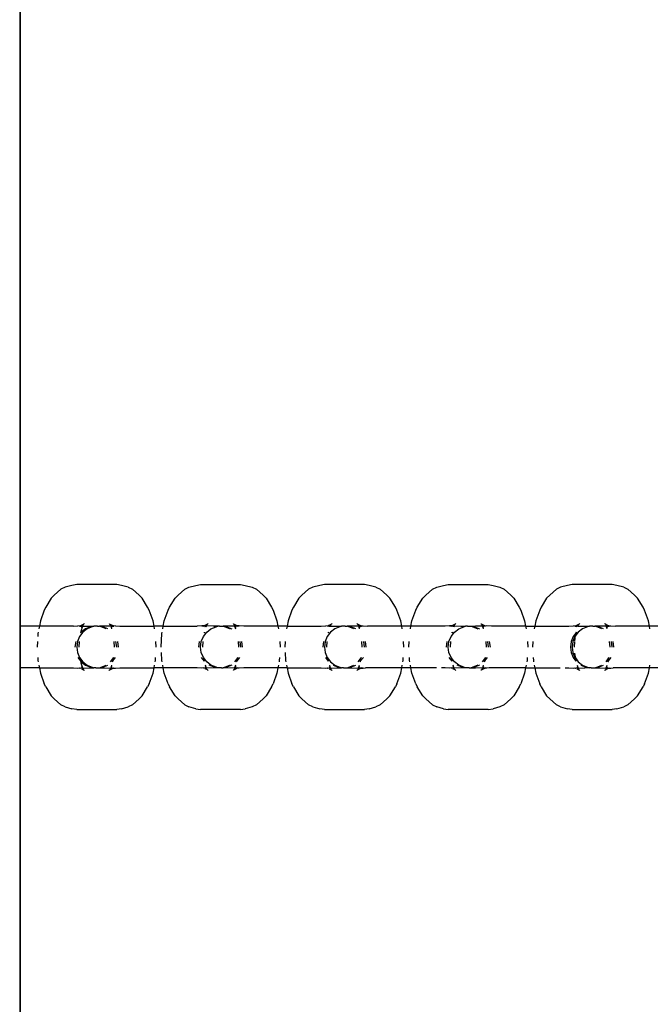
# Model space of a CAD drawing. Extents: x -209 to 211, y -503 to 497.
# Drawn here: x 5 to 14, y 89 to 104 of the extents above; entities that cross this region are included whole.
import ezdxf

# ---------------------------------------------------------------- set-up
doc = ezdxf.new("R2010")
doc.units = 0
doc.layers.get('0').update_dxf_attribs({"linetype": 'CONTINUOUS'})

msp = doc.modelspace()

# ---------------------------------------------------------------- linework, layer by layer
for p, q in [((4.664, 185.435), (4.664, 95.07)), ((4.671, 185.435), (4.671, 95.07)), ((5.291, 95.631), (5.189, 95.54)), ((5.355, 95.662), (5.291, 95.631)), ((5.459, 95.691), (5.355, 95.662)), ((5.531, 95.702), (5.459, 95.691)), ((6.139, 95.702), (5.531, 95.702)), ((6.212, 95.691), (6.139, 95.702)), ((6.315, 95.662), (6.212, 95.691)), ((6.315, 95.662), (6.38, 95.631)), ((6.481, 95.54), (6.38, 95.631)), ((7.074, 95.54), (7.175, 95.631)), ((7.175, 95.631), (7.239, 95.662)), ((7.239, 95.662), (7.343, 95.691)), ((7.343, 95.691), (7.416, 95.702)), ((7.416, 95.702), (8.024, 95.702)), ((8.024, 95.702), (8.096, 95.691)), ((8.096, 95.691), (8.2, 95.662)), ((8.2, 95.662), (8.264, 95.631)), ((8.264, 95.631), (8.366, 95.54)), ((9.06, 95.631), (8.958, 95.54)), ((9.124, 95.662), (9.06, 95.631)), ((9.228, 95.691), (9.124, 95.662)), ((9.3, 95.702), (9.228, 95.691)), ((9.908, 95.702), (9.3, 95.702)), ((9.981, 95.691), (9.908, 95.702)), ((10.084, 95.662), (9.981, 95.691)), ((10.084, 95.662), (10.148, 95.631)), ((10.25, 95.54), (10.148, 95.631)), ((10.842, 95.54), (10.944, 95.631)), ((10.944, 95.631), (11.008, 95.662)), ((11.008, 95.662), (11.112, 95.691)), ((11.112, 95.691), (11.184, 95.702)), ((11.184, 95.702), (11.792, 95.702)), ((11.792, 95.702), (11.865, 95.691)), ((11.865, 95.691), (11.969, 95.662)), ((11.969, 95.662), (12.033, 95.631)), ((12.033, 95.631), (12.135, 95.54)), ((12.829, 95.631), (12.727, 95.54)), ((12.893, 95.662), (12.829, 95.631)), ((12.996, 95.691), (12.893, 95.662)), ((13.069, 95.702), (12.996, 95.691)), ((13.677, 95.702), (13.069, 95.702)), ((13.749, 95.691), (13.677, 95.702)), ((13.853, 95.662), (13.749, 95.691)), ((13.853, 95.662), (13.917, 95.631)), ((14.019, 95.54), (13.917, 95.631)), ((5.143, 95.497), (5.06, 95.36)), ((5.189, 95.54), (5.143, 95.497)), ((6.528, 95.497), (6.481, 95.54)), ((6.61, 95.36), (6.528, 95.497)), ((6.944, 95.36), (7.027, 95.497)), ((7.027, 95.497), (7.074, 95.54)), ((8.366, 95.54), (8.412, 95.497)), ((8.412, 95.497), (8.495, 95.36)), ((8.911, 95.497), (8.829, 95.36)), ((8.958, 95.54), (8.911, 95.497)), ((10.297, 95.497), (10.25, 95.54)), ((10.379, 95.36), (10.297, 95.497)), ((10.713, 95.36), (10.796, 95.497)), ((10.796, 95.497), (10.842, 95.54)), ((12.135, 95.54), (12.181, 95.497)), ((12.181, 95.497), (12.264, 95.36)), ((12.68, 95.497), (12.598, 95.36)), ((12.727, 95.54), (12.68, 95.497)), ((14.065, 95.497), (14.019, 95.54)), ((14.148, 95.36), (14.065, 95.497)), ((5.037, 95.314), (4.978, 95.149)), ((5.06, 95.36), (5.037, 95.314)), ((6.634, 95.314), (6.61, 95.36)), ((6.692, 95.149), (6.634, 95.314)), ((6.863, 95.149), (6.921, 95.314)), ((6.921, 95.314), (6.944, 95.36)), ((8.495, 95.36), (8.518, 95.314)), ((8.518, 95.314), (8.576, 95.149)), ((8.806, 95.314), (8.747, 95.149)), ((8.829, 95.36), (8.806, 95.314)), ((10.402, 95.314), (10.379, 95.36)), ((10.461, 95.149), (10.402, 95.314)), ((10.632, 95.149), (10.69, 95.314)), ((10.69, 95.314), (10.713, 95.36)), ((12.264, 95.36), (12.287, 95.314)), ((12.287, 95.314), (12.345, 95.149)), ((12.575, 95.314), (12.516, 95.149)), ((12.598, 95.36), (12.575, 95.314)), ((14.171, 95.314), (14.148, 95.36)), ((14.23, 95.149), (14.171, 95.314)), ((4.978, 95.149), (4.963, 95.07)), ((6.707, 95.07), (6.692, 95.149)), ((6.848, 95.07), (6.863, 95.149)), ((8.576, 95.149), (8.592, 95.07)), ((8.747, 95.149), (8.732, 95.07)), ((10.476, 95.07), (10.461, 95.149)), ((10.616, 95.07), (10.632, 95.149)), ((12.345, 95.149), (12.36, 95.07)), ((12.516, 95.149), (12.501, 95.07)), ((14.245, 95.07), (14.23, 95.149)), ((4.664, 95.07), (4.671, 95.07)), ((4.664, 95.07), (4.664, 94.435)), ((4.671, 95.07), (4.671, 94.435)), ((4.963, 95.07), (4.671, 95.07)), ((4.945, 94.977), (4.942, 94.958)), ((4.963, 95.07), (4.955, 95.027)), ((5.482, 95.07), (4.963, 95.07)), ((5.482, 95.07), (5.55, 95.073)), ((5.55, 95.073), (5.594, 95.079)), ((5.574, 95.07), (5.55, 95.073)), ((5.574, 95.07), (5.581, 95.073)), ((5.574, 95.07), (5.598, 95.064)), ((5.624, 94.977), (5.574, 94.911)), ((5.581, 95.073), (5.585, 95.073)), ((5.585, 95.073), (5.594, 95.079)), ((5.593, 94.991), (5.589, 94.969)), ((5.598, 94.977), (5.589, 94.969)), ((5.621, 95.069), (5.593, 94.991)), ((5.594, 95.079), (5.634, 95.098)), ((5.594, 95.079), (5.616, 95.082)), ((5.601, 95.067), (5.598, 95.064)), ((5.663, 95.027), (5.598, 94.977)), ((5.601, 95.067), (5.608, 95.073)), ((5.621, 95.069), (5.605, 95.043)), ((5.616, 95.082), (5.608, 95.073)), ((5.608, 95.073), (5.617, 95.07)), ((5.616, 95.082), (5.623, 95.083)), ((5.619, 95.083), (5.616, 95.082)), ((5.617, 95.07), (5.621, 95.069)), ((5.623, 95.083), (5.619, 95.083)), ((5.62, 95.073), (5.623, 95.083)), ((5.621, 95.069), (5.62, 95.073)), ((5.623, 95.073), (5.621, 95.069)), ((5.621, 95.069), (5.724, 95.07)), ((5.623, 95.083), (5.628, 95.089)), ((5.623, 95.083), (5.623, 95.073)), ((5.69, 95.027), (5.624, 94.977)), ((5.634, 95.098), (5.628, 95.089)), ((5.634, 95.098), (5.638, 95.1)), ((5.645, 95.108), (5.638, 95.1)), ((5.74, 95.059), (5.663, 95.027)), ((5.766, 95.059), (5.69, 95.027)), ((5.724, 95.07), (5.793, 95.07)), ((5.766, 95.059), (5.74, 95.059)), ((5.793, 95.07), (5.766, 95.059)), ((5.822, 95.07), (5.793, 95.07)), ((5.835, 95.068), (5.822, 95.07)), ((5.849, 95.07), (5.835, 95.068)), ((5.849, 95.07), (5.877, 95.07)), ((5.904, 95.059), (5.877, 95.07)), ((6.053, 95.07), (5.877, 95.07)), ((5.981, 95.027), (5.904, 95.059)), ((5.931, 95.059), (5.904, 95.059)), ((6.007, 95.027), (5.931, 95.059)), ((6.026, 95.108), (6.032, 95.1)), ((6.037, 95.097), (6.032, 95.1)), ((6.039, 95.094), (6.037, 95.097)), ((6.042, 95.093), (6.037, 95.097)), ((6.076, 95.079), (6.042, 95.096)), ((6.042, 95.089), (6.042, 95.093)), ((6.048, 95.083), (6.042, 95.089)), ((6.048, 95.083), (6.053, 95.083)), ((6.048, 95.073), (6.048, 95.083)), ((6.053, 95.07), (6.048, 95.073)), ((6.053, 95.083), (6.076, 95.079)), ((6.064, 95.073), (6.053, 95.083)), ((6.053, 95.07), (6.064, 95.073)), ((6.064, 95.027), (6.053, 95.07)), ((6.065, 95.043), (6.053, 95.07)), ((6.066, 95.07), (6.064, 95.073)), ((6.069, 95.067), (6.066, 95.07)), ((6.072, 95.064), (6.069, 95.067)), ((6.072, 95.064), (6.096, 95.07)), ((6.076, 95.079), (6.12, 95.073)), ((6.085, 95.073), (6.076, 95.079)), ((6.09, 95.073), (6.085, 95.073)), ((6.096, 95.07), (6.09, 95.073)), ((6.12, 95.073), (6.096, 95.07)), ((6.12, 95.073), (6.189, 95.07)), ((6.189, 95.07), (6.707, 95.07)), ((6.715, 95.027), (6.707, 95.07)), ((6.848, 95.07), (6.707, 95.07)), ((6.826, 94.958), (6.83, 94.977)), ((6.839, 95.027), (6.848, 95.07)), ((6.848, 95.07), (7.366, 95.07)), ((7.435, 95.073), (7.366, 95.07)), ((7.479, 95.079), (7.435, 95.073)), ((7.435, 95.073), (7.459, 95.07)), ((7.458, 94.911), (7.509, 94.977)), ((7.459, 95.07), (7.465, 95.073)), ((7.482, 95.064), (7.459, 95.07)), ((7.465, 95.073), (7.469, 95.073)), ((7.469, 95.073), (7.479, 95.079)), ((7.474, 94.967), (7.482, 94.977)), ((7.474, 94.967), (7.475, 94.977)), ((7.519, 95.098), (7.479, 95.079)), ((7.501, 95.082), (7.479, 95.079)), ((7.482, 95.064), (7.486, 95.067)), ((7.486, 95.067), (7.492, 95.073)), ((7.492, 95.073), (7.501, 95.082)), ((7.502, 95.07), (7.492, 95.073)), ((7.502, 95.07), (7.498, 95.059)), ((7.507, 95.083), (7.501, 95.082)), ((7.501, 95.082), (7.503, 95.083)), ((7.502, 95.07), (7.507, 95.073)), ((7.506, 95.07), (7.502, 95.07)), ((7.502, 95.059), (7.502, 95.07)), ((7.502, 95.059), (7.506, 95.07)), ((7.503, 95.083), (7.507, 95.083)), ((7.509, 95.073), (7.506, 95.07)), ((7.506, 95.07), (7.507, 95.073)), ((7.507, 95.083), (7.513, 95.089)), ((7.507, 95.073), (7.507, 95.083)), ((7.608, 95.07), (7.509, 95.073)), ((7.509, 94.977), (7.574, 95.027)), ((7.513, 95.089), (7.519, 95.098)), ((7.523, 95.1), (7.519, 95.098)), ((7.523, 95.1), (7.529, 95.108)), ((7.574, 95.027), (7.651, 95.059)), ((7.678, 95.07), (7.608, 95.07)), ((7.624, 95.059), (7.651, 95.059)), ((7.651, 95.059), (7.678, 95.07)), ((7.706, 95.07), (7.678, 95.07)), ((7.706, 95.07), (7.72, 95.068)), ((7.72, 95.068), (7.733, 95.07)), ((7.733, 95.07), (7.761, 95.07)), ((7.761, 95.07), (7.788, 95.059)), ((7.831, 95.07), (7.761, 95.07)), ((7.788, 95.059), (7.865, 95.027)), ((7.788, 95.059), (7.815, 95.059)), ((7.815, 95.059), (7.892, 95.027)), ((7.934, 95.069), (7.831, 95.07)), ((7.91, 95.108), (7.917, 95.1)), ((7.921, 95.098), (7.917, 95.1)), ((7.961, 95.079), (7.921, 95.098)), ((7.921, 95.098), (7.927, 95.089)), ((7.927, 95.089), (7.932, 95.083)), ((7.937, 95.082), (7.932, 95.083)), ((7.932, 95.083), (7.932, 95.073)), ((7.932, 95.073), (7.934, 95.069)), ((7.937, 95.07), (7.934, 95.069)), ((7.934, 95.069), (7.949, 95.027)), ((7.95, 95.043), (7.934, 95.069)), ((7.961, 95.079), (7.937, 95.082)), ((7.937, 95.082), (7.947, 95.073)), ((7.947, 95.073), (7.937, 95.07)), ((7.954, 95.067), (7.947, 95.073)), ((7.954, 95.067), (7.957, 95.064)), ((7.981, 95.07), (7.957, 95.064)), ((8.005, 95.073), (7.961, 95.079)), ((7.97, 95.073), (7.961, 95.079)), ((7.974, 95.073), (7.97, 95.073)), ((7.981, 95.07), (7.974, 95.073)), ((7.981, 95.07), (8.005, 95.073)), ((8.073, 95.07), (8.005, 95.073)), ((8.592, 95.07), (8.073, 95.07)), ((8.592, 95.07), (8.6, 95.027)), ((8.732, 95.07), (8.592, 95.07)), ((8.732, 95.07), (8.724, 95.027)), ((8.732, 95.07), (9.251, 95.07)), ((9.251, 95.07), (9.319, 95.073)), ((9.343, 95.07), (9.319, 95.073)), ((9.343, 95.07), (9.349, 95.073)), ((9.367, 95.064), (9.343, 95.07)), ((9.393, 94.977), (9.343, 94.911)), ((9.349, 95.073), (9.354, 95.073)), ((9.354, 95.073), (9.363, 95.079)), ((9.359, 94.977), (9.358, 94.969)), ((9.366, 94.977), (9.358, 94.969)), ((9.363, 95.079), (9.403, 95.098)), ((9.385, 95.082), (9.363, 95.079)), ((9.37, 95.067), (9.367, 95.064)), ((9.373, 95.07), (9.37, 95.067)), ((9.376, 95.073), (9.373, 95.07)), ((9.373, 95.07), (9.386, 95.07)), ((9.385, 95.082), (9.376, 95.073)), ((9.386, 95.07), (9.384, 95.059)), ((9.392, 95.083), (9.385, 95.082)), ((9.392, 95.073), (9.386, 95.07)), ((9.386, 95.07), (9.562, 95.07)), ((9.392, 95.083), (9.397, 95.089)), ((9.392, 95.083), (9.392, 95.073)), ((9.459, 95.027), (9.393, 94.977)), ((9.403, 95.098), (9.397, 95.089)), ((9.403, 95.098), (9.407, 95.1)), ((9.413, 95.108), (9.407, 95.1)), ((9.535, 95.059), (9.459, 95.027)), ((9.535, 95.059), (9.509, 95.059)), ((9.562, 95.07), (9.535, 95.059)), ((9.591, 95.07), (9.562, 95.07)), ((9.604, 95.068), (9.591, 95.07)), ((9.617, 95.07), (9.604, 95.068)), ((9.617, 95.07), (9.646, 95.07)), ((9.673, 95.059), (9.646, 95.07)), ((9.822, 95.07), (9.646, 95.07)), ((9.749, 95.027), (9.673, 95.059)), ((9.699, 95.059), (9.673, 95.059)), ((9.776, 95.027), (9.699, 95.059)), ((9.801, 95.1), (9.795, 95.108)), ((9.805, 95.098), (9.801, 95.1)), ((9.811, 95.089), (9.805, 95.098)), ((9.845, 95.079), (9.805, 95.098)), ((9.811, 95.089), (9.816, 95.083)), ((9.816, 95.083), (9.822, 95.083)), ((9.816, 95.083), (9.816, 95.073)), ((9.816, 95.073), (9.822, 95.07)), ((9.822, 95.083), (9.845, 95.079)), ((9.832, 95.073), (9.822, 95.083)), ((9.822, 95.07), (9.832, 95.073)), ((9.822, 95.07), (9.834, 95.043)), ((9.833, 95.027), (9.822, 95.07)), ((9.832, 95.073), (9.835, 95.07)), ((9.835, 95.07), (9.838, 95.067)), ((9.841, 95.064), (9.838, 95.067)), ((9.841, 95.064), (9.865, 95.07)), ((9.845, 95.079), (9.889, 95.073)), ((9.854, 95.073), (9.845, 95.079)), ((9.859, 95.073), (9.854, 95.073)), ((9.865, 95.07), (9.859, 95.073)), ((9.865, 95.07), (9.889, 95.073)), ((9.889, 95.073), (9.957, 95.07)), ((10.476, 95.07), (9.957, 95.07)), ((10.484, 95.027), (10.476, 95.07)), ((10.616, 95.07), (10.476, 95.07)), ((10.608, 95.027), (10.616, 95.07)), ((11.135, 95.07), (10.616, 95.07)), ((11.204, 95.073), (11.135, 95.07)), ((11.247, 95.079), (11.204, 95.073)), ((11.204, 95.073), (11.227, 95.07)), ((11.227, 95.07), (11.234, 95.073)), ((11.251, 95.064), (11.227, 95.07)), ((11.227, 94.911), (11.277, 94.977)), ((11.234, 95.073), (11.238, 95.073)), ((11.247, 95.079), (11.238, 95.073)), ((11.243, 94.967), (11.251, 94.977)), ((11.243, 94.967), (11.244, 94.977)), ((11.288, 95.098), (11.247, 95.079)), ((11.272, 95.083), (11.247, 95.079)), ((11.251, 95.064), (11.254, 95.067)), ((11.254, 95.067), (11.261, 95.073)), ((11.261, 95.073), (11.27, 95.082)), ((11.261, 95.073), (11.272, 95.07)), ((11.272, 95.07), (11.267, 95.059)), ((11.27, 95.082), (11.272, 95.083)), ((11.271, 95.059), (11.275, 95.07)), ((11.271, 95.059), (11.272, 95.07)), ((11.276, 95.083), (11.272, 95.083)), ((11.273, 95.073), (11.272, 95.07)), ((11.275, 95.07), (11.272, 95.07)), ((11.276, 95.083), (11.273, 95.073)), ((11.273, 95.073), (11.278, 95.073)), ((11.275, 95.07), (11.278, 95.073)), ((11.281, 95.089), (11.276, 95.083)), ((11.278, 95.073), (11.276, 95.083)), ((11.277, 94.977), (11.343, 95.027)), ((11.278, 95.073), (11.377, 95.07)), ((11.281, 95.089), (11.288, 95.098)), ((11.291, 95.1), (11.288, 95.098)), ((11.291, 95.1), (11.298, 95.108)), ((11.343, 95.027), (11.42, 95.059)), ((11.377, 95.07), (11.447, 95.07)), ((11.393, 95.059), (11.42, 95.059)), ((11.42, 95.059), (11.447, 95.07)), ((11.475, 95.07), (11.447, 95.07)), ((11.475, 95.07), (11.488, 95.068)), ((11.488, 95.068), (11.502, 95.07)), ((11.502, 95.07), (11.53, 95.07)), ((11.53, 95.07), (11.557, 95.059)), ((11.53, 95.07), (11.6, 95.07)), ((11.557, 95.059), (11.634, 95.027)), ((11.557, 95.059), (11.584, 95.059)), ((11.584, 95.059), (11.66, 95.027)), ((11.703, 95.069), (11.6, 95.07)), ((11.679, 95.108), (11.685, 95.1)), ((11.689, 95.098), (11.685, 95.1)), ((11.729, 95.079), (11.689, 95.098)), ((11.689, 95.098), (11.695, 95.089)), ((11.695, 95.089), (11.701, 95.083)), ((11.706, 95.082), (11.701, 95.083)), ((11.701, 95.083), (11.701, 95.073)), ((11.701, 95.073), (11.703, 95.069)), ((11.706, 95.07), (11.703, 95.069)), ((11.703, 95.069), (11.717, 95.027)), ((11.719, 95.043), (11.703, 95.069)), ((11.706, 95.082), (11.729, 95.079)), ((11.706, 95.082), (11.716, 95.073)), ((11.716, 95.073), (11.706, 95.07)), ((11.722, 95.067), (11.716, 95.073)), ((11.722, 95.067), (11.726, 95.064)), ((11.749, 95.07), (11.726, 95.064)), ((11.739, 95.073), (11.729, 95.079)), ((11.739, 95.073), (11.743, 95.073)), ((11.743, 95.073), (11.749, 95.07)), ((11.773, 95.073), (11.749, 95.07)), ((11.842, 95.07), (11.773, 95.073)), ((12.36, 95.07), (11.842, 95.07)), ((12.36, 95.07), (12.369, 95.027)), ((12.36, 95.07), (12.501, 95.07)), ((12.501, 95.07), (12.493, 95.027)), ((12.501, 95.07), (13.02, 95.07)), ((13.02, 95.07), (13.088, 95.073)), ((13.088, 95.073), (13.132, 95.079)), ((13.112, 95.07), (13.088, 95.073)), ((13.112, 95.07), (13.118, 95.073)), ((13.112, 95.07), (13.136, 95.064)), ((13.162, 94.977), (13.117, 94.918)), ((13.118, 95.073), (13.123, 95.073)), ((13.123, 95.073), (13.132, 95.079)), ((13.135, 94.977), (13.126, 94.965)), ((13.128, 94.977), (13.126, 94.965)), ((13.132, 95.079), (13.172, 95.098)), ((13.132, 95.079), (13.155, 95.083)), ((13.139, 95.067), (13.136, 95.064)), ((13.142, 95.07), (13.139, 95.067)), ((13.145, 95.073), (13.142, 95.07)), ((13.155, 95.083), (13.145, 95.073)), ((13.156, 95.07), (13.145, 95.073)), ((13.159, 95.07), (13.153, 95.059)), ((13.155, 95.083), (13.16, 95.083)), ((13.156, 95.07), (13.159, 95.07)), ((13.161, 95.073), (13.159, 95.07)), ((13.159, 95.07), (13.331, 95.07)), ((13.16, 95.083), (13.166, 95.089)), ((13.161, 95.073), (13.16, 95.083)), ((13.228, 95.027), (13.162, 94.977)), ((13.172, 95.098), (13.166, 95.089)), ((13.172, 95.098), (13.176, 95.1)), ((13.182, 95.108), (13.176, 95.1)), ((13.304, 95.059), (13.228, 95.027)), ((13.304, 95.059), (13.277, 95.059)), ((13.331, 95.07), (13.304, 95.059)), ((13.36, 95.07), (13.331, 95.07)), ((13.373, 95.068), (13.36, 95.07)), ((13.386, 95.07), (13.373, 95.068)), ((13.386, 95.07), (13.415, 95.07)), ((13.442, 95.059), (13.415, 95.07)), ((13.587, 95.07), (13.415, 95.07)), ((13.518, 95.027), (13.442, 95.059)), ((13.468, 95.059), (13.442, 95.059)), ((13.545, 95.027), (13.468, 95.059)), ((13.57, 95.1), (13.564, 95.108)), ((13.574, 95.098), (13.57, 95.1)), ((13.614, 95.079), (13.574, 95.098)), ((13.58, 95.089), (13.574, 95.098)), ((13.58, 95.089), (13.585, 95.083)), ((13.585, 95.083), (13.592, 95.082)), ((13.585, 95.083), (13.585, 95.073)), ((13.589, 95.083), (13.585, 95.083)), ((13.585, 95.073), (13.587, 95.07)), ((13.587, 95.07), (13.591, 95.07)), ((13.587, 95.07), (13.603, 95.043)), ((13.602, 95.027), (13.587, 95.07)), ((13.592, 95.082), (13.589, 95.083)), ((13.591, 95.07), (13.601, 95.073)), ((13.592, 95.082), (13.614, 95.079)), ((13.601, 95.073), (13.592, 95.082)), ((13.604, 95.07), (13.601, 95.073)), ((13.607, 95.067), (13.604, 95.07)), ((13.61, 95.064), (13.607, 95.067)), ((13.61, 95.064), (13.634, 95.07)), ((13.614, 95.079), (13.658, 95.073)), ((13.623, 95.073), (13.614, 95.079)), ((13.627, 95.073), (13.623, 95.073)), ((13.634, 95.07), (13.627, 95.073)), ((13.634, 95.07), (13.658, 95.073)), ((13.658, 95.073), (13.726, 95.07)), ((14.245, 95.07), (13.726, 95.07)), ((14.253, 95.027), (14.245, 95.07)), ((14.385, 95.07), (14.245, 95.07)), ((4.934, 94.835), (4.929, 94.752)), ((4.942, 94.958), (4.939, 94.911)), ((5.516, 94.835), (5.505, 94.752)), ((5.542, 94.835), (5.531, 94.752)), ((5.574, 94.911), (5.542, 94.835)), ((5.569, 94.835), (5.564, 94.752)), ((6.107, 94.752), (6.102, 94.835)), ((6.139, 94.752), (6.128, 94.835)), ((6.166, 94.752), (6.155, 94.835)), ((6.741, 94.752), (6.736, 94.835)), ((6.814, 94.752), (6.826, 94.958)), ((7.389, 94.752), (7.4, 94.835)), ((7.416, 94.752), (7.427, 94.835)), ((7.427, 94.835), (7.458, 94.911)), ((7.448, 94.752), (7.453, 94.835)), ((7.986, 94.835), (7.991, 94.752)), ((8.013, 94.835), (8.024, 94.752)), ((8.039, 94.835), (8.05, 94.752)), ((8.621, 94.835), (8.626, 94.752)), ((8.703, 94.835), (8.698, 94.752)), ((9.284, 94.835), (9.274, 94.752)), ((9.311, 94.835), (9.3, 94.752)), ((9.343, 94.911), (9.311, 94.835)), ((9.337, 94.835), (9.332, 94.752)), ((9.876, 94.752), (9.871, 94.835)), ((9.908, 94.752), (9.897, 94.835)), ((9.935, 94.752), (9.924, 94.835)), ((10.51, 94.752), (10.505, 94.835)), ((10.582, 94.752), (10.587, 94.835)), ((11.158, 94.752), (11.169, 94.835)), ((11.185, 94.752), (11.195, 94.835)), ((11.195, 94.835), (11.227, 94.911)), ((11.217, 94.752), (11.222, 94.835)), ((11.755, 94.835), (11.76, 94.752)), ((11.782, 94.835), (11.792, 94.752)), ((11.808, 94.835), (11.819, 94.752)), ((12.39, 94.835), (12.395, 94.752)), ((12.472, 94.835), (12.467, 94.752)), ((13.053, 94.835), (13.042, 94.752)), ((13.085, 94.911), (13.053, 94.835)), ((13.08, 94.835), (13.069, 94.752)), ((13.111, 94.911), (13.08, 94.835)), ((13.126, 94.965), (13.085, 94.911)), ((13.106, 94.835), (13.101, 94.752)), ((13.109, 94.876), (13.107, 94.848)), ((13.111, 94.911), (13.109, 94.876)), ((13.117, 94.918), (13.111, 94.911)), ((13.126, 94.965), (13.117, 94.918)), ((13.645, 94.752), (13.639, 94.835)), ((13.677, 94.752), (13.666, 94.835)), ((13.703, 94.752), (13.693, 94.835)), ((5.531, 94.752), (5.542, 94.67)), ((7.427, 94.67), (7.416, 94.752)), ((9.3, 94.752), (9.311, 94.67)), ((11.195, 94.67), (11.185, 94.752)), ((13.042, 94.752), (13.053, 94.67)), ((13.069, 94.752), (13.08, 94.67)), ((4.939, 94.594), (4.942, 94.547)), ((4.942, 94.547), (4.945, 94.528)), ((5.542, 94.67), (5.574, 94.594)), ((5.547, 94.594), (5.588, 94.54)), ((5.574, 94.594), (5.579, 94.587)), ((5.578, 94.594), (5.579, 94.587)), ((5.579, 94.587), (5.624, 94.528)), ((5.579, 94.587), (5.588, 94.54)), ((5.588, 94.54), (5.593, 94.514)), ((5.588, 94.54), (5.598, 94.528)), ((5.598, 94.528), (5.663, 94.477)), ((5.624, 94.528), (5.69, 94.477)), ((6.046, 94.528), (6.091, 94.587)), ((6.073, 94.528), (6.082, 94.54)), ((6.08, 94.528), (6.082, 94.54)), ((6.082, 94.54), (6.123, 94.594)), ((6.082, 94.54), (6.091, 94.587)), ((6.091, 94.587), (6.097, 94.594)), ((6.091, 94.587), (6.093, 94.594)), ((6.725, 94.528), (6.729, 94.547)), ((6.729, 94.547), (6.732, 94.594)), ((6.826, 94.547), (6.819, 94.67)), ((6.83, 94.528), (6.826, 94.547)), ((7.458, 94.594), (7.427, 94.67)), ((7.474, 94.538), (7.432, 94.594)), ((7.464, 94.586), (7.458, 94.594)), ((7.464, 94.586), (7.462, 94.594)), ((7.474, 94.538), (7.464, 94.586)), ((7.509, 94.528), (7.464, 94.586)), ((7.574, 94.477), (7.509, 94.528)), ((7.976, 94.587), (7.931, 94.528)), ((7.967, 94.54), (7.957, 94.528)), ((7.967, 94.54), (7.964, 94.528)), ((8.008, 94.594), (7.967, 94.54)), ((7.976, 94.587), (7.967, 94.54)), ((7.981, 94.594), (7.976, 94.587)), ((7.977, 94.594), (7.976, 94.587)), ((8.613, 94.547), (8.61, 94.528)), ((8.616, 94.594), (8.613, 94.547)), ((8.703, 94.67), (8.71, 94.547)), ((8.71, 94.547), (8.714, 94.528)), ((9.311, 94.67), (9.343, 94.594)), ((9.316, 94.594), (9.358, 94.536)), ((9.343, 94.594), (9.348, 94.587)), ((9.347, 94.594), (9.348, 94.587)), ((9.348, 94.587), (9.393, 94.528)), ((9.348, 94.587), (9.358, 94.536)), ((9.393, 94.528), (9.459, 94.477)), ((9.815, 94.528), (9.86, 94.587)), ((9.842, 94.528), (9.851, 94.54)), ((9.849, 94.528), (9.851, 94.54)), ((9.851, 94.54), (9.892, 94.594)), ((9.851, 94.54), (9.86, 94.587)), ((9.86, 94.587), (9.865, 94.594)), ((9.86, 94.587), (9.861, 94.594)), ((10.494, 94.528), (10.498, 94.547)), ((10.498, 94.547), (10.5, 94.594)), ((10.595, 94.547), (10.592, 94.594)), ((10.599, 94.528), (10.595, 94.547)), ((11.227, 94.594), (11.195, 94.67)), ((11.243, 94.538), (11.2, 94.594)), ((11.233, 94.586), (11.227, 94.594)), ((11.233, 94.586), (11.231, 94.594)), ((11.243, 94.538), (11.233, 94.586)), ((11.277, 94.528), (11.233, 94.586)), ((11.343, 94.477), (11.277, 94.528)), ((11.744, 94.587), (11.699, 94.528)), ((11.735, 94.54), (11.726, 94.528)), ((11.735, 94.54), (11.733, 94.528)), ((11.776, 94.594), (11.735, 94.54)), ((11.744, 94.587), (11.735, 94.54)), ((11.75, 94.594), (11.744, 94.587)), ((11.746, 94.594), (11.744, 94.587)), ((12.382, 94.547), (12.378, 94.528)), ((12.385, 94.594), (12.382, 94.547)), ((12.476, 94.594), (12.479, 94.547)), ((12.479, 94.547), (12.483, 94.528)), ((13.053, 94.67), (13.085, 94.594)), ((13.08, 94.67), (13.111, 94.594)), ((13.085, 94.594), (13.127, 94.538)), ((13.107, 94.657), (13.109, 94.629)), ((13.109, 94.629), (13.118, 94.586)), ((13.111, 94.594), (13.118, 94.586)), ((13.118, 94.586), (13.162, 94.528)), ((13.118, 94.586), (13.127, 94.538)), ((13.162, 94.528), (13.228, 94.477)), ((13.584, 94.528), (13.629, 94.587)), ((13.61, 94.528), (13.62, 94.54)), ((13.618, 94.528), (13.62, 94.54)), ((13.62, 94.54), (13.661, 94.594)), ((13.62, 94.54), (13.629, 94.587)), ((13.629, 94.587), (13.634, 94.594)), ((13.629, 94.587), (13.63, 94.594)), ((4.664, 94.435), (4.671, 94.435)), ((4.664, 94.435), (4.664, -3.005)), ((4.671, 94.435), (4.671, -3.005)), ((4.963, 94.435), (4.671, 94.435)), ((4.955, 94.477), (4.963, 94.435)), ((4.963, 94.435), (4.978, 94.356)), ((4.963, 94.435), (5.482, 94.435)), ((5.482, 94.435), (5.55, 94.432)), ((5.55, 94.432), (5.574, 94.435)), ((5.574, 94.435), (5.581, 94.432)), ((5.581, 94.432), (5.585, 94.432)), ((5.585, 94.432), (5.601, 94.438)), ((5.593, 94.514), (5.621, 94.435)), ((5.598, 94.441), (5.601, 94.438)), ((5.601, 94.438), (5.608, 94.432)), ((5.603, 94.421), (5.635, 94.406)), ((5.605, 94.462), (5.621, 94.435)), ((5.608, 94.432), (5.617, 94.435)), ((5.617, 94.435), (5.622, 94.432)), ((5.619, 94.421), (5.626, 94.421)), ((5.621, 94.435), (5.622, 94.432)), ((5.622, 94.432), (5.724, 94.435)), ((5.626, 94.421), (5.628, 94.416)), ((5.63, 94.421), (5.628, 94.416)), ((5.628, 94.416), (5.635, 94.406)), ((5.635, 94.406), (5.638, 94.405)), ((5.638, 94.405), (5.645, 94.397)), ((5.663, 94.477), (5.74, 94.446)), ((5.69, 94.477), (5.766, 94.446)), ((5.724, 94.435), (5.793, 94.435)), ((5.74, 94.446), (5.793, 94.435)), ((5.766, 94.446), (5.793, 94.435)), ((5.822, 94.435), (5.793, 94.435)), ((5.822, 94.435), (5.835, 94.437)), ((5.835, 94.437), (5.849, 94.435)), ((5.849, 94.435), (5.877, 94.435)), ((5.877, 94.435), (5.931, 94.446)), ((5.877, 94.435), (5.904, 94.446)), ((5.877, 94.435), (5.947, 94.435)), ((5.904, 94.446), (5.981, 94.477)), ((5.931, 94.446), (6.007, 94.477)), ((5.947, 94.435), (6.048, 94.432)), ((6.026, 94.397), (6.032, 94.405)), ((6.032, 94.405), (6.036, 94.407)), ((6.036, 94.407), (6.076, 94.426)), ((6.036, 94.407), (6.042, 94.416)), ((6.042, 94.416), (6.048, 94.421)), ((6.048, 94.432), (6.053, 94.435)), ((6.048, 94.421), (6.048, 94.432)), ((6.048, 94.421), (6.054, 94.423)), ((6.053, 94.435), (6.064, 94.477)), ((6.053, 94.435), (6.065, 94.462)), ((6.053, 94.435), (6.064, 94.432)), ((6.054, 94.423), (6.064, 94.432)), ((6.054, 94.423), (6.076, 94.426)), ((6.064, 94.432), (6.066, 94.435)), ((6.066, 94.435), (6.069, 94.438)), ((6.066, 94.435), (6.085, 94.432)), ((6.069, 94.438), (6.072, 94.441)), ((6.076, 94.426), (6.12, 94.432)), ((6.076, 94.426), (6.085, 94.432)), ((6.085, 94.432), (6.09, 94.432)), ((6.09, 94.432), (6.096, 94.435)), ((6.096, 94.435), (6.12, 94.432)), ((6.12, 94.432), (6.189, 94.435)), ((6.189, 94.435), (6.707, 94.435)), ((6.692, 94.356), (6.707, 94.435)), ((6.707, 94.435), (6.715, 94.477)), ((6.848, 94.435), (6.707, 94.435)), ((6.848, 94.435), (6.839, 94.477)), ((6.863, 94.356), (6.848, 94.435)), ((7.366, 94.435), (6.848, 94.435)), ((7.435, 94.432), (7.366, 94.435)), ((7.459, 94.435), (7.435, 94.432)), ((7.465, 94.432), (7.459, 94.435)), ((7.469, 94.432), (7.465, 94.432)), ((7.486, 94.438), (7.469, 94.432)), ((7.486, 94.438), (7.482, 94.441)), ((7.489, 94.435), (7.486, 94.438)), ((7.52, 94.406), (7.487, 94.421)), ((7.492, 94.432), (7.489, 94.435)), ((7.501, 94.443), (7.49, 94.462)), ((7.501, 94.443), (7.491, 94.477)), ((7.502, 94.435), (7.492, 94.432)), ((7.504, 94.432), (7.492, 94.432)), ((7.502, 94.435), (7.501, 94.443)), ((7.508, 94.432), (7.502, 94.435)), ((7.504, 94.432), (7.502, 94.435)), ((7.508, 94.432), (7.504, 94.432)), ((7.51, 94.421), (7.504, 94.421)), ((7.608, 94.435), (7.508, 94.432)), ((7.513, 94.416), (7.51, 94.421)), ((7.513, 94.416), (7.514, 94.421)), ((7.52, 94.406), (7.513, 94.416)), ((7.523, 94.405), (7.52, 94.406)), ((7.529, 94.397), (7.523, 94.405)), ((7.624, 94.446), (7.548, 94.477)), ((7.651, 94.446), (7.574, 94.477)), ((7.678, 94.435), (7.608, 94.435)), ((7.678, 94.435), (7.624, 94.446)), ((7.678, 94.435), (7.651, 94.446)), ((7.706, 94.435), (7.678, 94.435)), ((7.72, 94.437), (7.706, 94.435)), ((7.733, 94.435), (7.72, 94.437)), ((7.733, 94.435), (7.761, 94.435)), ((7.815, 94.446), (7.761, 94.435)), ((7.788, 94.446), (7.761, 94.435)), ((7.831, 94.435), (7.761, 94.435)), ((7.865, 94.477), (7.788, 94.446)), ((7.892, 94.477), (7.815, 94.446)), ((7.932, 94.432), (7.831, 94.435)), ((7.917, 94.405), (7.91, 94.397)), ((7.917, 94.405), (7.921, 94.407)), ((7.921, 94.407), (7.961, 94.426)), ((7.927, 94.416), (7.921, 94.407)), ((7.932, 94.421), (7.927, 94.416)), ((7.934, 94.436), (7.932, 94.432)), ((7.937, 94.435), (7.932, 94.432)), ((7.935, 94.432), (7.932, 94.421)), ((7.932, 94.432), (7.932, 94.421)), ((7.932, 94.432), (7.935, 94.432)), ((7.938, 94.423), (7.932, 94.421)), ((7.949, 94.477), (7.934, 94.436)), ((7.937, 94.435), (7.935, 94.432)), ((7.935, 94.432), (7.948, 94.432)), ((7.95, 94.462), (7.937, 94.435)), ((7.948, 94.432), (7.937, 94.435)), ((7.948, 94.432), (7.938, 94.423)), ((7.961, 94.426), (7.938, 94.423)), ((7.951, 94.435), (7.948, 94.432)), ((7.954, 94.438), (7.951, 94.435)), ((7.97, 94.432), (7.951, 94.435)), ((7.957, 94.441), (7.954, 94.438)), ((8.005, 94.432), (7.961, 94.426)), ((7.97, 94.432), (7.961, 94.426)), ((7.974, 94.432), (7.97, 94.432)), ((7.981, 94.435), (7.974, 94.432)), ((8.005, 94.432), (7.981, 94.435)), ((8.073, 94.435), (8.005, 94.432)), ((8.592, 94.435), (8.073, 94.435)), ((8.592, 94.435), (8.576, 94.356)), ((8.6, 94.477), (8.592, 94.435)), ((8.732, 94.435), (8.592, 94.435)), ((8.724, 94.477), (8.732, 94.435)), ((8.732, 94.435), (8.747, 94.356)), ((8.732, 94.435), (9.251, 94.435)), ((9.251, 94.435), (9.319, 94.432)), ((9.319, 94.432), (9.343, 94.435)), ((9.343, 94.435), (9.349, 94.432)), ((9.349, 94.432), (9.354, 94.432)), ((9.354, 94.432), (9.373, 94.435)), ((9.367, 94.441), (9.37, 94.438)), ((9.37, 94.438), (9.373, 94.435)), ((9.372, 94.421), (9.403, 94.407)), ((9.373, 94.435), (9.376, 94.432)), ((9.374, 94.462), (9.386, 94.435)), ((9.375, 94.477), (9.386, 94.435)), ((9.376, 94.432), (9.386, 94.435)), ((9.386, 94.435), (9.391, 94.432)), ((9.387, 94.421), (9.395, 94.421)), ((9.391, 94.432), (9.493, 94.435)), ((9.395, 94.421), (9.397, 94.416)), ((9.399, 94.421), (9.397, 94.416)), ((9.397, 94.416), (9.403, 94.407)), ((9.403, 94.407), (9.407, 94.405)), ((9.407, 94.405), (9.413, 94.397)), ((9.432, 94.477), (9.509, 94.446)), ((9.459, 94.477), (9.535, 94.446)), ((9.493, 94.435), (9.562, 94.435)), ((9.509, 94.446), (9.562, 94.435)), ((9.535, 94.446), (9.562, 94.435)), ((9.591, 94.435), (9.562, 94.435)), ((9.591, 94.435), (9.604, 94.437)), ((9.604, 94.437), (9.617, 94.435)), ((9.617, 94.435), (9.646, 94.435)), ((9.646, 94.435), (9.699, 94.446)), ((9.646, 94.435), (9.673, 94.446)), ((9.646, 94.435), (9.716, 94.435)), ((9.673, 94.446), (9.749, 94.477)), ((9.699, 94.446), (9.776, 94.477)), ((9.716, 94.435), (9.816, 94.432)), ((9.795, 94.397), (9.801, 94.405)), ((9.801, 94.405), (9.805, 94.407)), ((9.805, 94.407), (9.845, 94.426)), ((9.805, 94.407), (9.811, 94.416)), ((9.811, 94.416), (9.816, 94.421)), ((9.816, 94.432), (9.822, 94.435)), ((9.816, 94.432), (9.818, 94.435)), ((9.816, 94.421), (9.819, 94.432)), ((9.816, 94.421), (9.816, 94.432)), ((9.819, 94.432), (9.816, 94.432)), ((9.816, 94.421), (9.823, 94.423)), ((9.818, 94.435), (9.833, 94.477)), ((9.819, 94.432), (9.822, 94.435)), ((9.832, 94.432), (9.819, 94.432)), ((9.822, 94.435), (9.834, 94.462)), ((9.822, 94.435), (9.832, 94.432)), ((9.823, 94.423), (9.832, 94.432)), ((9.823, 94.423), (9.845, 94.426)), ((9.835, 94.435), (9.832, 94.432)), ((9.835, 94.435), (9.838, 94.438)), ((9.854, 94.432), (9.835, 94.435)), ((9.838, 94.438), (9.841, 94.441)), ((9.845, 94.426), (9.889, 94.432)), ((9.845, 94.426), (9.854, 94.432)), ((9.859, 94.432), (9.854, 94.432)), ((9.859, 94.432), (9.865, 94.435)), ((9.889, 94.432), (9.865, 94.435)), ((9.889, 94.432), (9.923, 94.435)), ((10.476, 94.435), (9.923, 94.435)), ((10.461, 94.356), (10.476, 94.435)), ((10.476, 94.435), (10.484, 94.477)), ((10.616, 94.435), (10.476, 94.435)), ((10.616, 94.435), (10.608, 94.477)), ((10.632, 94.356), (10.616, 94.435)), ((11.003, 94.435), (10.616, 94.435)), ((11.135, 94.435), (11.081, 94.435)), ((11.204, 94.432), (11.135, 94.435)), ((11.227, 94.435), (11.204, 94.432)), ((11.234, 94.432), (11.227, 94.435)), ((11.238, 94.432), (11.234, 94.432)), ((11.254, 94.438), (11.238, 94.432)), ((11.254, 94.438), (11.251, 94.441)), ((11.261, 94.432), (11.254, 94.438)), ((11.288, 94.406), (11.256, 94.421)), ((11.27, 94.443), (11.258, 94.462)), ((11.27, 94.443), (11.259, 94.477)), ((11.271, 94.435), (11.261, 94.432)), ((11.273, 94.432), (11.261, 94.432)), ((11.271, 94.435), (11.27, 94.443)), ((11.276, 94.432), (11.271, 94.435)), ((11.273, 94.432), (11.271, 94.435)), ((11.276, 94.432), (11.273, 94.432)), ((11.279, 94.421), (11.273, 94.421)), ((11.377, 94.435), (11.276, 94.432)), ((11.281, 94.416), (11.279, 94.421)), ((11.281, 94.416), (11.283, 94.421)), ((11.288, 94.406), (11.281, 94.416)), ((11.291, 94.405), (11.288, 94.406)), ((11.298, 94.397), (11.291, 94.405)), ((11.393, 94.446), (11.317, 94.477)), ((11.42, 94.446), (11.343, 94.477)), ((11.447, 94.435), (11.377, 94.435)), ((11.447, 94.435), (11.393, 94.446)), ((11.447, 94.435), (11.42, 94.446)), ((11.475, 94.435), (11.447, 94.435)), ((11.488, 94.437), (11.475, 94.435)), ((11.502, 94.435), (11.488, 94.437)), ((11.502, 94.435), (11.53, 94.435)), ((11.584, 94.446), (11.53, 94.435)), ((11.557, 94.446), (11.53, 94.435)), ((11.53, 94.435), (11.6, 94.435)), ((11.634, 94.477), (11.557, 94.446)), ((11.66, 94.477), (11.584, 94.446)), ((11.7, 94.432), (11.6, 94.435)), ((11.685, 94.405), (11.679, 94.397)), ((11.685, 94.405), (11.689, 94.407)), ((11.689, 94.407), (11.729, 94.426)), ((11.695, 94.416), (11.689, 94.407)), ((11.701, 94.421), (11.695, 94.416)), ((11.703, 94.436), (11.7, 94.432)), ((11.706, 94.435), (11.7, 94.432)), ((11.7, 94.432), (11.701, 94.421)), ((11.7, 94.432), (11.704, 94.432)), ((11.704, 94.432), (11.701, 94.421)), ((11.706, 94.422), (11.701, 94.421)), ((11.717, 94.477), (11.703, 94.436)), ((11.706, 94.435), (11.704, 94.432)), ((11.704, 94.432), (11.717, 94.432)), ((11.719, 94.462), (11.706, 94.435)), ((11.717, 94.432), (11.706, 94.435)), ((11.717, 94.432), (11.706, 94.422)), ((11.729, 94.426), (11.706, 94.422)), ((11.72, 94.435), (11.717, 94.432)), ((11.722, 94.438), (11.72, 94.435)), ((11.739, 94.432), (11.72, 94.435)), ((11.726, 94.441), (11.722, 94.438)), ((11.773, 94.432), (11.729, 94.426)), ((11.729, 94.426), (11.739, 94.432)), ((11.739, 94.432), (11.743, 94.432)), ((11.743, 94.432), (11.749, 94.435)), ((11.773, 94.432), (11.749, 94.435)), ((11.807, 94.435), (11.773, 94.432)), ((12.36, 94.435), (11.807, 94.435)), ((12.36, 94.435), (12.345, 94.356)), ((12.369, 94.477), (12.36, 94.435)), ((12.36, 94.435), (12.501, 94.435)), ((12.493, 94.477), (12.501, 94.435)), ((12.501, 94.435), (12.516, 94.356)), ((12.501, 94.435), (12.888, 94.435)), ((12.965, 94.435), (13.02, 94.435)), ((13.02, 94.435), (13.088, 94.432)), ((13.088, 94.432), (13.112, 94.435)), ((13.112, 94.435), (13.118, 94.432)), ((13.118, 94.432), (13.123, 94.432)), ((13.123, 94.432), (13.139, 94.438)), ((13.136, 94.441), (13.139, 94.438)), ((13.139, 94.438), (13.145, 94.432)), ((13.141, 94.421), (13.173, 94.406)), ((13.143, 94.462), (13.154, 94.443)), ((13.144, 94.477), (13.154, 94.443)), ((13.145, 94.432), (13.155, 94.435)), ((13.145, 94.432), (13.158, 94.432)), ((13.154, 94.443), (13.155, 94.435)), ((13.161, 94.432), (13.154, 94.443)), ((13.155, 94.435), (13.161, 94.432)), ((13.155, 94.435), (13.158, 94.432)), ((13.157, 94.421), (13.163, 94.421)), ((13.158, 94.432), (13.161, 94.432)), ((13.161, 94.432), (13.261, 94.435)), ((13.163, 94.421), (13.166, 94.416)), ((13.167, 94.421), (13.166, 94.416)), ((13.166, 94.416), (13.173, 94.406)), ((13.173, 94.406), (13.176, 94.405)), ((13.176, 94.405), (13.182, 94.397)), ((13.201, 94.477), (13.277, 94.446)), ((13.228, 94.477), (13.304, 94.446)), ((13.331, 94.435), (13.261, 94.435)), ((13.277, 94.446), (13.331, 94.435)), ((13.304, 94.446), (13.331, 94.435)), ((13.36, 94.435), (13.331, 94.435)), ((13.36, 94.435), (13.373, 94.437)), ((13.373, 94.437), (13.386, 94.435)), ((13.386, 94.435), (13.415, 94.435)), ((13.415, 94.435), (13.468, 94.446)), ((13.415, 94.435), (13.442, 94.446)), ((13.415, 94.435), (13.484, 94.435)), ((13.442, 94.446), (13.518, 94.477)), ((13.468, 94.446), (13.545, 94.477)), ((13.484, 94.435), (13.586, 94.432)), ((13.564, 94.397), (13.57, 94.405)), ((13.57, 94.405), (13.574, 94.407)), ((13.574, 94.407), (13.614, 94.426)), ((13.574, 94.407), (13.58, 94.416)), ((13.58, 94.416), (13.585, 94.421)), ((13.585, 94.421), (13.586, 94.432)), ((13.585, 94.421), (13.591, 94.422)), ((13.586, 94.432), (13.591, 94.435)), ((13.586, 94.432), (13.587, 94.435)), ((13.587, 94.435), (13.602, 94.477)), ((13.587, 94.435), (13.603, 94.462)), ((13.591, 94.435), (13.601, 94.432)), ((13.591, 94.422), (13.601, 94.432)), ((13.591, 94.422), (13.614, 94.426)), ((13.601, 94.432), (13.604, 94.435)), ((13.604, 94.435), (13.607, 94.438)), ((13.604, 94.435), (13.623, 94.432)), ((13.607, 94.438), (13.61, 94.441)), ((13.614, 94.426), (13.658, 94.432)), ((13.614, 94.426), (13.623, 94.432)), ((13.623, 94.432), (13.627, 94.432)), ((13.627, 94.432), (13.634, 94.435)), ((13.634, 94.435), (13.658, 94.432)), ((13.658, 94.432), (13.691, 94.435)), ((14.245, 94.435), (13.691, 94.435)), ((14.23, 94.356), (14.245, 94.435)), ((14.245, 94.435), (14.253, 94.477)), ((14.385, 94.435), (14.245, 94.435)), ((4.978, 94.356), (5.037, 94.191)), ((6.634, 94.191), (6.692, 94.356)), ((6.921, 94.191), (6.863, 94.356)), ((8.576, 94.356), (8.518, 94.191)), ((8.747, 94.356), (8.806, 94.191)), ((10.402, 94.191), (10.461, 94.356)), ((10.69, 94.191), (10.632, 94.356)), ((12.345, 94.356), (12.287, 94.191)), ((12.516, 94.356), (12.575, 94.191)), ((14.171, 94.191), (14.23, 94.356)), ((5.06, 94.145), (5.037, 94.191)), ((5.06, 94.145), (5.143, 94.008)), ((6.528, 94.008), (6.61, 94.145)), ((6.634, 94.191), (6.61, 94.145)), ((6.921, 94.191), (6.944, 94.145)), ((7.027, 94.008), (6.944, 94.145)), ((8.495, 94.145), (8.412, 94.008)), ((8.495, 94.145), (8.518, 94.191)), ((8.829, 94.145), (8.806, 94.191)), ((8.829, 94.145), (8.911, 94.008)), ((10.297, 94.008), (10.379, 94.145)), ((10.402, 94.191), (10.379, 94.145)), ((10.69, 94.191), (10.713, 94.145)), ((10.796, 94.008), (10.713, 94.145)), ((12.264, 94.145), (12.181, 94.008)), ((12.264, 94.145), (12.287, 94.191)), ((12.598, 94.145), (12.575, 94.191)), ((12.598, 94.145), (12.68, 94.008)), ((14.065, 94.008), (14.148, 94.145)), ((14.171, 94.191), (14.148, 94.145)), ((5.189, 93.964), (5.143, 94.008)), ((5.189, 93.964), (5.291, 93.873)), ((6.38, 93.873), (6.481, 93.964)), ((6.528, 94.008), (6.481, 93.964)), ((7.027, 94.008), (7.074, 93.964)), ((7.175, 93.873), (7.074, 93.964)), ((8.366, 93.964), (8.264, 93.873)), ((8.366, 93.964), (8.412, 94.008)), ((8.958, 93.964), (8.911, 94.008)), ((8.958, 93.964), (9.06, 93.873)), ((10.148, 93.873), (10.25, 93.964)), ((10.297, 94.008), (10.25, 93.964)), ((10.796, 94.008), (10.842, 93.964)), ((10.944, 93.873), (10.842, 93.964)), ((12.135, 93.964), (12.033, 93.873)), ((12.135, 93.964), (12.181, 94.008)), ((12.727, 93.964), (12.68, 94.008)), ((12.727, 93.964), (12.829, 93.873)), ((13.917, 93.873), (14.019, 93.964)), ((14.065, 94.008), (14.019, 93.964)), ((5.355, 93.843), (5.291, 93.873)), ((5.355, 93.843), (5.459, 93.813)), ((5.531, 93.803), (5.459, 93.813)), ((5.531, 93.803), (6.139, 93.803)), ((6.212, 93.813), (6.139, 93.803)), ((6.212, 93.813), (6.315, 93.843)), ((6.38, 93.873), (6.315, 93.843)), ((7.175, 93.873), (7.239, 93.843)), ((7.343, 93.813), (7.239, 93.843)), ((7.343, 93.813), (7.416, 93.803)), ((8.024, 93.803), (7.416, 93.803)), ((8.024, 93.803), (8.096, 93.813)), ((8.2, 93.843), (8.096, 93.813)), ((8.264, 93.873), (8.2, 93.843)), ((9.124, 93.843), (9.06, 93.873)), ((9.124, 93.843), (9.228, 93.813)), ((9.3, 93.803), (9.228, 93.813)), ((9.3, 93.803), (9.908, 93.803)), ((9.981, 93.813), (9.908, 93.803)), ((9.981, 93.813), (10.084, 93.843)), ((10.148, 93.873), (10.084, 93.843)), ((10.944, 93.873), (11.008, 93.843)), ((11.112, 93.813), (11.008, 93.843)), ((11.112, 93.813), (11.184, 93.803)), ((11.792, 93.803), (11.184, 93.803)), ((11.792, 93.803), (11.865, 93.813)), ((11.969, 93.843), (11.865, 93.813)), ((12.033, 93.873), (11.969, 93.843)), ((12.893, 93.843), (12.829, 93.873)), ((12.893, 93.843), (12.996, 93.813)), ((13.069, 93.803), (12.996, 93.813)), ((13.069, 93.803), (13.677, 93.803)), ((13.749, 93.813), (13.677, 93.803)), ((13.749, 93.813), (13.853, 93.843)), ((13.917, 93.873), (13.853, 93.843))]:
    msp.add_line(p, q)

doc.saveas('drawing.dxf')
